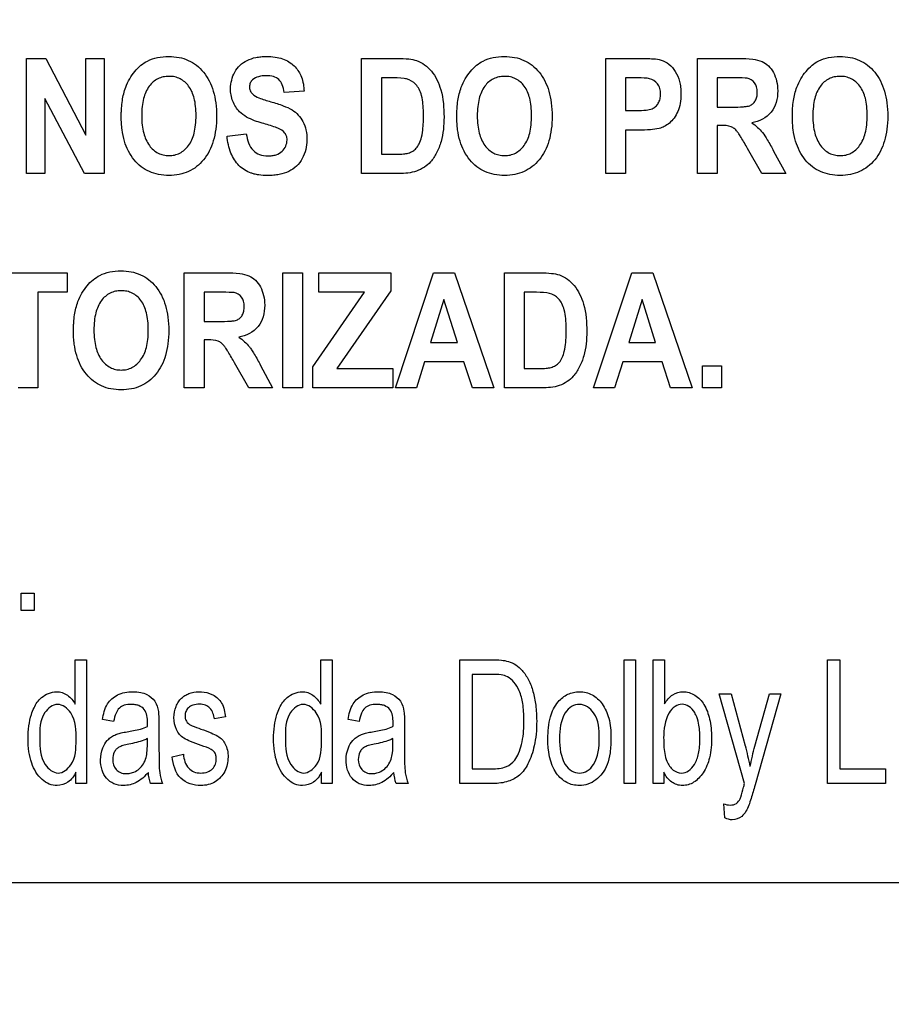
# Model space of a CAD drawing. Units: millimetres. Extents: x 0 to 3300, y 0 to 2000.
# Drawn here: x 2177 to 2194, y 780 to 799 of the extents above; entities that cross this region are included whole.
import ezdxf

# ---------------------------------------------------------------- set-up
doc = ezdxf.new("R2010")
doc.units = ezdxf.units.MM
doc.header["$LTSCALE"] = 181.5
doc.layers.get('0').update_dxf_attribs({"linetype": 'CONTINUOUS'})
doc.layers.add('7_ALL_FEATURES', color=7, linetype='CONTINUOUS')
doc.layers.add('DEF_DRAFT_DIM', color=7, linetype='CONTINUOUS')
doc.styles.get("Standard").update_dxf_attribs({"font": 'txt', "width": 0.8})
doc.dimstyles.new('DIMSTYLE_1', dxfattribs={"dimtxt": 7, "dimasz": 0.1875, "dimexe": 0.125, "dimexo": 0.0625, "dimgap": 3.5, "dimtad": 0, "dimtih": 1, "dimtoh": 1, "dimdsep": 46, "dimtxsty": 'Standard', "dimblk": 'CLOSED', "dimblk1": 'CLOSED', "dimblk2": 'CLOSED', "dimcen": 0.09, "dimadec": 0, "dimazin": 0, "dimtfac": 1, "dimtofl": 0, "dimtmove": 0, "dimatfit": 3, "dimldrblk": 'CLOSED', "dimfxl": 1, "dimtolj": 1, "dimarcsym": 0})

# ---------------------------------------------------------------- blocks, each defined once
blk = doc.blocks.new('_CLOSED')
at = {"color": 0, "linetype": 'ByBlock'}
for p, q in [((0, 0), (-1, 0.17)), ((-1, 0.17), (-1, -0.17)), ((-1, -0.17), (0, 0)), ((-1, 0), (0, 0))]:
    blk.add_line(p, q, dxfattribs=at)
blk = doc.blocks.new('*D24')
at = {"layer": 'DEF_DRAFT_DIM', "color": 2, "linetype": 'Continuous'}
for p, q in [((1990.312, 832.55), (1987.387, 832.55)), ((1987.512, 832.55), (1987.512, 737.2)), ((2444.034, 832.55), (1990.312, 832.55)), ((1987.512, 648.85), (1987.512, 723.2)), ((1990.312, 648.85), (1987.387, 648.85)), ((2060.962, 648.85), (1990.312, 648.85))]:
    blk.add_line(p, q, dxfattribs=at)
at = {"layer": 'DEF_DRAFT_DIM', "color": 2, "linetype": 'Continuous', "xscale": 0.1875, "yscale": 0.1875, "zscale": 0.1875}
for p, rotation in [((1987.512, 832.55), 90), ((1987.512, 648.85), 270)]:
    blk.add_blockref('_CLOSED', p, dxfattribs=dict(at, rotation=rotation))
blk = doc.blocks.new('*D30')
at = {"layer": 'DEF_DRAFT_DIM', "color": 2, "linetype": 'Continuous'}
for p, q in [((2280.235, 851.888), (2280.235, 614.068)), ((2043.045, 655.788), (2043.045, 614.068)), ((2043.045, 614.193), (2130.14, 614.193)), ((2280.235, 614.193), (2165.14, 614.193))]:
    blk.add_line(p, q, dxfattribs=at)
at = {"layer": 'DEF_DRAFT_DIM', "color": 2, "linetype": 'Continuous', "xscale": 0.1875, "yscale": 0.1875, "zscale": 0.1875, "rotation": 180}
blk.add_blockref('_CLOSED', (2043.045, 614.193), dxfattribs=at)
at = {"layer": 'DEF_DRAFT_DIM', "color": 2, "linetype": 'Continuous', "xscale": 0.1875, "yscale": 0.1875, "zscale": 0.1875}
blk.add_blockref('_CLOSED', (2280.235, 614.193), dxfattribs=at)
at = {"layer": 'DEF_DRAFT_DIM', "color": 2, "linetype": 'Continuous', "insert": (2147.64, 617.693), "char_height": 7, "width": 28, "attachment_point": 2, "line_spacing_factor": 0.9}
blk.add_mtext('237.2', dxfattribs=at)
blk = doc.blocks.new('*D34')
at = {"layer": 'DEF_DRAFT_DIM', "color": 2, "linetype": 'Continuous'}
for p, q in [((2020.713, 843.05), (2017.788, 843.05)), ((2017.913, 843.05), (2017.913, 742.45)), ((2292.973, 843.05), (2020.713, 843.05)), ((2017.913, 648.85), (2017.913, 728.45)), ((2020.713, 648.85), (2017.788, 648.85)), ((2049.983, 648.85), (2020.713, 648.85))]:
    blk.add_line(p, q, dxfattribs=at)
at = {"layer": 'DEF_DRAFT_DIM', "color": 2, "linetype": 'Continuous', "xscale": 0.1875, "yscale": 0.1875, "zscale": 0.1875}
for p, rotation in [((2017.913, 843.05), 90), ((2017.913, 648.85), 270)]:
    blk.add_blockref('_CLOSED', p, dxfattribs=dict(at, rotation=rotation))

msp = doc.modelspace()

# ---------------------------------------------------------------- linework, layer by layer
at = {"layer": '7_ALL_FEATURES', "color": 40, "linetype": 'Continuous'}
for p, q in [((2176.749, 798.614), (2177.135, 798.614)), ((2176.749, 796.314), (2176.749, 798.614)), ((2177.135, 798.614), (2177.938, 797.078)), ((2177.938, 798.614), (2178.306, 798.614)), ((2177.938, 797.078), (2177.938, 798.614)), ((2178.306, 798.614), (2178.306, 796.314)), ((2183.446, 798.614), (2184.17, 798.614)), ((2183.446, 796.314), (2183.446, 798.614)), ((2188.321, 798.614), (2188.957, 798.614)), ((2188.321, 796.314), (2188.321, 798.614)), ((2190.151, 798.614), (2190.985, 798.614)), ((2190.151, 796.314), (2190.151, 798.614)), ((2184.02, 798.225), (2183.842, 798.225)), ((2183.842, 798.225), (2183.842, 796.701)), ((2188.909, 798.225), (2188.718, 798.225)), ((2188.718, 798.225), (2188.718, 797.572)), ((2190.856, 798.225), (2190.547, 798.225)), ((2190.547, 798.225), (2190.547, 797.641)), ((2182.296, 797.957), (2181.9, 797.936)), ((2177.908, 796.314), (2177.117, 797.814)), ((2177.117, 797.814), (2177.117, 796.314)), ((2188.718, 797.572), (2188.935, 797.572)), ((2190.547, 797.641), (2190.841, 797.641)), ((2188.976, 797.181), (2188.718, 797.181)), ((2188.718, 797.181), (2188.718, 796.314)), ((2190.627, 797.274), (2190.547, 797.274)), ((2190.547, 797.274), (2190.547, 796.314)), ((2180.757, 797.062), (2181.142, 797.106)), ((2191.441, 796.314), (2191.155, 796.814)), ((2191.675, 796.762), (2191.915, 796.314)), ((2183.842, 796.701), (2184.138, 796.701)), ((2177.117, 796.314), (2176.749, 796.314)), ((2178.306, 796.314), (2177.908, 796.314)), ((2184.192, 796.314), (2183.446, 796.314)), ((2188.718, 796.314), (2188.321, 796.314)), ((2190.547, 796.314), (2190.151, 796.314)), ((2191.915, 796.314), (2191.441, 796.314)), ((2176.002, 794.331), (2177.561, 794.331)), ((2177.561, 794.331), (2177.561, 793.941)), ((2179.904, 794.331), (2180.738, 794.331)), ((2179.904, 792.031), (2179.904, 794.331)), ((2181.871, 794.33), (2182.267, 794.33)), ((2181.871, 792.03), (2181.871, 794.33)), ((2182.267, 794.33), (2182.267, 792.03)), ((2182.591, 794.331), (2184.027, 794.331)), ((2182.591, 793.941), (2182.591, 794.331)), ((2184.027, 794.331), (2184.027, 793.97)), ((2184.119, 792.031), (2184.883, 794.331)), ((2184.883, 794.331), (2185.303, 794.331)), ((2185.303, 794.331), (2186.088, 792.031)), ((2186.297, 794.331), (2187.021, 794.331)), ((2186.297, 792.031), (2186.297, 794.331)), ((2188.079, 792.031), (2188.843, 794.331)), ((2188.843, 794.331), (2189.262, 794.331)), ((2189.262, 794.331), (2190.048, 792.031)), ((2184.027, 793.97), (2182.952, 792.418)), ((2177.561, 793.941), (2176.981, 793.941)), ((2176.981, 793.941), (2176.981, 792.031)), ((2180.61, 793.941), (2180.3, 793.941)), ((2180.3, 793.941), (2180.3, 793.358)), ((2182.474, 792.45), (2183.505, 793.941)), ((2183.505, 793.941), (2182.591, 793.941)), ((2185.088, 793.794), (2184.823, 792.94)), ((2185.359, 792.94), (2185.088, 793.794)), ((2186.871, 793.941), (2186.693, 793.941)), ((2186.693, 793.941), (2186.693, 792.418)), ((2189.048, 793.794), (2188.783, 792.94)), ((2189.318, 792.94), (2189.048, 793.794)), ((2180.3, 793.358), (2180.593, 793.358)), ((2180.38, 792.991), (2180.3, 792.991)), ((2180.3, 792.991), (2180.3, 792.031)), ((2184.823, 792.94), (2185.359, 792.94)), ((2188.783, 792.94), (2189.318, 792.94)), ((2181.194, 792.031), (2180.908, 792.531)), ((2181.428, 792.48), (2181.668, 792.031)), ((2182.474, 792.031), (2182.474, 792.45)), ((2182.952, 792.418), (2184.068, 792.418)), ((2184.068, 792.418), (2184.068, 792.031)), ((2184.701, 792.553), (2184.539, 792.031)), ((2185.486, 792.553), (2184.701, 792.553)), ((2185.657, 792.031), (2185.486, 792.553)), ((2186.693, 792.418), (2186.989, 792.418)), ((2188.661, 792.553), (2188.499, 792.031)), ((2189.445, 792.553), (2188.661, 792.553)), ((2189.617, 792.031), (2189.445, 792.553)), ((2190.255, 792.472), (2190.631, 792.472)), ((2190.255, 792.031), (2190.255, 792.472)), ((2190.631, 792.472), (2190.631, 792.031)), ((2176.981, 792.031), (2176.584, 792.031)), ((2180.3, 792.031), (2179.904, 792.031)), ((2181.668, 792.031), (2181.194, 792.031)), ((2182.267, 792.03), (2181.871, 792.03)), ((2184.068, 792.031), (2182.474, 792.031)), ((2184.539, 792.031), (2184.119, 792.031)), ((2186.088, 792.031), (2185.657, 792.031)), ((2187.043, 792.031), (2186.297, 792.031)), ((2188.499, 792.031), (2188.079, 792.031)), ((2190.048, 792.031), (2189.617, 792.031)), ((2190.631, 792.031), (2190.255, 792.031)), ((2176.648, 787.928), (2176.908, 787.928)), ((2176.648, 787.582), (2176.648, 787.928)), ((2176.908, 787.928), (2176.908, 787.582)), ((2176.908, 787.582), (2176.648, 787.582)), ((2177.723, 786.601), (2177.95, 786.601)), ((2177.723, 785.713), (2177.723, 786.601)), ((2177.95, 786.601), (2177.95, 784.128)), ((2182.628, 786.601), (2182.854, 786.601)), ((2182.628, 785.713), (2182.628, 786.601)), ((2182.854, 786.601), (2182.854, 784.128)), ((2185.406, 786.601), (2186.045, 786.601)), ((2185.406, 784.128), (2185.406, 786.601)), ((2188.689, 786.601), (2188.917, 786.601)), ((2188.689, 784.127), (2188.689, 786.601)), ((2188.917, 786.601), (2188.917, 784.127)), ((2189.269, 786.601), (2189.497, 786.601)), ((2189.269, 784.128), (2189.269, 786.601)), ((2189.497, 786.601), (2189.497, 785.719)), ((2192.75, 786.601), (2192.995, 786.601)), ((2192.75, 784.128), (2192.75, 786.601)), ((2192.995, 786.601), (2192.995, 784.42)), ((2186.042, 786.308), (2185.652, 786.308)), ((2185.652, 786.308), (2185.652, 784.42)), ((2190.584, 785.919), (2190.829, 785.919)), ((2191.094, 784.125), (2190.584, 785.919)), ((2190.829, 785.919), (2191.109, 784.882)), ((2191.301, 784.875), (2191.589, 785.919)), ((2191.817, 785.919), (2191.305, 784.098)), ((2191.589, 785.919), (2191.817, 785.919)), ((2178.493, 785.368), (2178.271, 785.408)), ((2180.727, 785.457), (2180.504, 785.416)), ((2183.398, 785.368), (2183.175, 785.408)), ((2179.398, 785.283), (2179.398, 784.878)), ((2184.302, 785.283), (2184.302, 784.878)), ((2179.167, 784.915), (2179.167, 785.027)), ((2184.072, 784.915), (2184.072, 785.027)), ((2179.66, 784.662), (2179.886, 784.71)), ((2177.738, 784.128), (2177.738, 784.354)), ((2182.643, 784.128), (2182.643, 784.354)), ((2185.652, 784.42), (2186.048, 784.42)), ((2189.48, 784.352), (2189.48, 784.128)), ((2192.995, 784.42), (2193.91, 784.42)), ((2193.91, 784.42), (2193.91, 784.128)), ((2177.95, 784.128), (2177.738, 784.128)), ((2179.47, 784.128), (2179.232, 784.128)), ((2182.854, 784.128), (2182.643, 784.128)), ((2184.375, 784.128), (2184.136, 784.128)), ((2186.076, 784.128), (2185.406, 784.128)), ((2188.917, 784.127), (2188.689, 784.127)), ((2189.48, 784.128), (2189.269, 784.128)), ((2193.91, 784.128), (2192.75, 784.128)), ((2190.703, 783.438), (2190.678, 783.723))]:
    msp.add_line(p, q, dxfattribs=at)
at = {"layer": '7_ALL_FEATURES', "color": 7, "linetype": 'Continuous'}
msp.add_line((2121.635, 782.15), (2209.635, 782.15), dxfattribs=at)
at = {"layer": '7_ALL_FEATURES', "color": 40, "linetype": 'Continuous'}
for centre, radius, start, end in [((2176.034, 785.346), 3.135, 358.5211, 359.9712), ((2180.938, 785.346), 3.135, 358.5211, 359.9712), ((2185.92, 783.444), 5.385, 10.9535, 15.4833), ((2180.245, 784.451), 0.84, 187.398, 202.6292), ((2185.15, 784.451), 0.84, 187.398, 202.6292)]:
    msp.add_arc(centre, radius, start, end, dxfattribs=at)
for points, knots in [([(2178.644, 797.449), (2178.644, 797.478), (2178.645, 797.534), (2178.651, 797.642), (2178.669, 797.813), (2178.716, 798.014), (2178.809, 798.208), (2178.911, 798.355), (2179.03, 798.479), (2179.183, 798.576), (2179.372, 798.64), (2179.587, 798.659), (2179.797, 798.641), (2179.986, 798.582), (2180.153, 798.48), (2180.296, 798.34), (2180.41, 798.164), (2180.491, 797.956), (2180.539, 797.718), (2180.548, 797.55), (2180.548, 797.461)], [0, 0, 0, 0, 0.024986, 0.048927, 0.093885, 0.173802, 0.227274, 0.279795, 0.329572, 0.375338, 0.435773, 0.501506, 0.56145, 0.617551, 0.672688, 0.729899, 0.789916, 0.853522, 0.922966, 1, 1, 1, 1]), ([(2181.009, 797.549), (2180.951, 797.609), (2180.855, 797.755), (2180.807, 798.039), (2180.872, 798.298), (2181.01, 798.482), (2181.158, 798.583), (2181.306, 798.631), (2181.437, 798.65), (2181.566, 798.655), (2181.712, 798.646), (2181.908, 798.603), (2182.043, 798.522), (2182.112, 798.45), (2182.118, 798.444)], [0, 0, 0, 0, 0.113161, 0.229117, 0.382395, 0.459215, 0.537034, 0.621287, 0.667275, 0.716661, 0.795113, 0.86489, 0.988035, 1, 1, 1, 1]), ([(2184.17, 798.614), (2184.242, 798.614), (2184.368, 798.609), (2184.552, 798.576), (2184.711, 798.493), (2184.849, 798.359), (2184.957, 798.186), (2185.072, 797.884), (2185.091, 797.624), (2185.091, 797.442)], [0, 0, 0, 0, 0.126462, 0.220777, 0.325979, 0.435465, 0.553002, 0.680356, 1, 1, 1, 1]), ([(2185.347, 797.449), (2185.347, 797.478), (2185.348, 797.534), (2185.353, 797.642), (2185.371, 797.813), (2185.418, 798.014), (2185.511, 798.208), (2185.614, 798.355), (2185.733, 798.479), (2185.885, 798.576), (2186.075, 798.64), (2186.289, 798.659), (2186.499, 798.641), (2186.688, 798.582), (2186.856, 798.48), (2186.998, 798.34), (2187.112, 798.164), (2187.193, 797.956), (2187.241, 797.718), (2187.25, 797.55), (2187.25, 797.461)], [0, 0, 0, 0, 0.024986, 0.048927, 0.093885, 0.173801, 0.227273, 0.279793, 0.329569, 0.375335, 0.435743, 0.501504, 0.561479, 0.617576, 0.672698, 0.729901, 0.789918, 0.853523, 0.922966, 1, 1, 1, 1]), ([(2188.957, 798.614), (2189.012, 798.614), (2189.169, 798.61), (2189.33, 798.61), (2189.428, 798.579)], [0, 0, 0, 0, 0.348743, 1, 1, 1, 1]), ([(2189.428, 798.579), (2189.484, 798.562), (2189.595, 798.502), (2189.724, 798.353), (2189.793, 798.188), (2189.82, 798.034), (2189.827, 797.885), (2189.816, 797.719), (2189.768, 797.554), (2189.692, 797.422), (2189.599, 797.321), (2189.495, 797.253), (2189.368, 797.203), (2189.192, 797.186), (2189.055, 797.181), (2188.976, 797.181)], [0, 0, 0, 0, 0.082328, 0.172168, 0.273809, 0.330228, 0.391725, 0.483663, 0.562852, 0.632854, 0.696222, 0.753742, 0.806047, 0.888422, 1, 1, 1, 1]), ([(2190.985, 798.614), (2191.075, 798.614), (2191.23, 798.608), (2191.435, 798.567), (2191.581, 798.469), (2191.68, 798.331), (2191.743, 798.159), (2191.764, 797.954), (2191.738, 797.737), (2191.606, 797.46), (2191.383, 797.354), (2191.238, 797.329)], [0, 0, 0, 0, 0.132181, 0.225384, 0.300462, 0.381835, 0.470025, 0.56416, 0.680227, 0.784864, 1, 1, 1, 1]), ([(2192.049, 797.449), (2192.049, 797.478), (2192.05, 797.534), (2192.055, 797.642), (2192.073, 797.813), (2192.121, 798.014), (2192.213, 798.208), (2192.316, 798.356), (2192.435, 798.478), (2192.587, 798.577), (2192.777, 798.64), (2192.992, 798.659), (2193.202, 798.641), (2193.391, 798.582), (2193.558, 798.48), (2193.701, 798.34), (2193.815, 798.164), (2193.896, 797.956), (2193.944, 797.718), (2193.953, 797.55), (2193.953, 797.461)], [0, 0, 0, 0, 0.024986, 0.048933, 0.093904, 0.173784, 0.227274, 0.279757, 0.3296, 0.37521, 0.435826, 0.501579, 0.561495, 0.617556, 0.672681, 0.729931, 0.789941, 0.853539, 0.922975, 1, 1, 1, 1]), ([(2182.118, 798.444), (2182.172, 798.386), (2182.265, 798.231), (2182.293, 798.053), (2182.296, 797.957)], [0, 0, 0, 0, 0.450299, 1, 1, 1, 1]), ([(2180.138, 797.471), (2180.138, 797.533), (2180.133, 797.649), (2180.1, 797.852), (2180.016, 798.061), (2179.857, 798.199), (2179.713, 798.249), (2179.598, 798.259), (2179.482, 798.248), (2179.337, 798.198), (2179.178, 798.058), (2179.093, 797.848), (2179.058, 797.644), (2179.053, 797.527), (2179.053, 797.465)], [0, 0, 0, 0, 0.086459, 0.16213, 0.287287, 0.392434, 0.443823, 0.498275, 0.552939, 0.604647, 0.710851, 0.836953, 0.913141, 1, 1, 1, 1]), ([(2181.9, 797.936), (2181.893, 797.988), (2181.872, 798.08), (2181.8, 798.198), (2181.679, 798.261), (2181.537, 798.274), (2181.392, 798.258), (2181.278, 798.203), (2181.215, 798.125), (2181.204, 798.06), (2181.207, 798.023), (2181.208, 798.014)], [0, 0, 0, 0, 0.15387, 0.274318, 0.391036, 0.535285, 0.686566, 0.815507, 0.891668, 0.971412, 1, 1, 1, 1]), ([(2184.345, 798.203), (2184.328, 798.207), (2184.221, 798.225), (2184.112, 798.225), (2184.02, 798.225)], [0, 0, 0, 0, 0.160104, 1, 1, 1, 1]), ([(2184.138, 796.701), (2184.186, 796.701), (2184.266, 796.703), (2184.378, 796.718), (2184.467, 796.757), (2184.545, 796.819), (2184.605, 796.917), (2184.649, 797.055), (2184.671, 797.2), (2184.68, 797.34), (2184.682, 797.462), (2184.68, 797.583), (2184.671, 797.72), (2184.65, 797.86), (2184.6, 797.995), (2184.517, 798.127), (2184.414, 798.186), (2184.345, 798.203)], [0, 0, 0, 0, 0.07233, 0.122046, 0.170651, 0.217166, 0.270917, 0.342162, 0.43562, 0.492487, 0.556292, 0.620011, 0.675878, 0.764944, 0.833776, 0.891961, 1, 1, 1, 1]), ([(2186.84, 797.471), (2186.84, 797.533), (2186.835, 797.649), (2186.802, 797.852), (2186.718, 798.061), (2186.559, 798.199), (2186.415, 798.249), (2186.3, 798.259), (2186.185, 798.248), (2186.04, 798.198), (2185.88, 798.058), (2185.795, 797.848), (2185.761, 797.644), (2185.755, 797.527), (2185.755, 797.465)], [0, 0, 0, 0, 0.086459, 0.16213, 0.287288, 0.392435, 0.443825, 0.498276, 0.552941, 0.604649, 0.710853, 0.836941, 0.913137, 1, 1, 1, 1]), ([(2189.194, 798.209), (2189.18, 798.213), (2189.085, 798.225), (2188.989, 798.225), (2188.909, 798.225)], [0, 0, 0, 0, 0.157577, 1, 1, 1, 1]), ([(2188.935, 797.572), (2189, 797.572), (2189.105, 797.575), (2189.239, 797.596), (2189.321, 797.652), (2189.376, 797.72), (2189.41, 797.806), (2189.421, 797.906), (2189.408, 798.013), (2189.346, 798.136), (2189.256, 798.196), (2189.194, 798.209)], [0, 0, 0, 0, 0.18083, 0.292762, 0.370437, 0.449645, 0.532863, 0.62235, 0.729136, 0.825329, 1, 1, 1, 1]), ([(2190.841, 797.641), (2190.918, 797.641), (2191.02, 797.643), (2191.139, 797.655), (2191.193, 797.666), (2191.231, 797.685), (2191.271, 797.715), (2191.313, 797.767), (2191.343, 797.847), (2191.351, 797.943), (2191.341, 798.041), (2191.289, 798.156), (2191.202, 798.206), (2191.145, 798.217)], [0, 0, 0, 0, 0.218617, 0.290581, 0.338292, 0.373858, 0.408649, 0.48009, 0.558662, 0.64865, 0.748736, 0.835661, 1, 1, 1, 1]), ([(2191.145, 798.217), (2191.133, 798.219), (2191.037, 798.225), (2190.941, 798.225), (2190.856, 798.225)], [0, 0, 0, 0, 0.124637, 1, 1, 1, 1]), ([(2193.543, 797.471), (2193.543, 797.533), (2193.538, 797.649), (2193.505, 797.852), (2193.42, 798.061), (2193.262, 798.199), (2193.117, 798.249), (2193.002, 798.259), (2192.887, 798.248), (2192.742, 798.198), (2192.582, 798.059), (2192.498, 797.848), (2192.463, 797.644), (2192.458, 797.527), (2192.458, 797.465)], [0, 0, 0, 0, 0.086463, 0.162149, 0.28736, 0.392509, 0.443899, 0.498352, 0.552916, 0.604636, 0.710911, 0.836966, 0.913141, 1, 1, 1, 1]), ([(2181.208, 798.014), (2181.211, 797.998), (2181.221, 797.956), (2181.278, 797.88), (2181.424, 797.81), (2181.55, 797.771), (2181.63, 797.749)], [0, 0, 0, 0, 0.092509, 0.240705, 0.525169, 1, 1, 1, 1]), ([(2181.63, 797.749), (2181.715, 797.726), (2181.861, 797.68), (2182.051, 797.597), (2182.187, 797.487), (2182.283, 797.35), (2182.342, 797.177), (2182.359, 796.987), (2182.337, 796.791), (2182.267, 796.611), (2182.154, 796.456), (2181.993, 796.345), (2181.831, 796.296), (2181.686, 796.276), (2181.549, 796.27), (2181.418, 796.278), (2181.329, 796.296), (2181.298, 796.304)], [0, 0, 0, 0, 0.10066, 0.174913, 0.235765, 0.297439, 0.364465, 0.441128, 0.514666, 0.58781, 0.659453, 0.730094, 0.807087, 0.850198, 0.896921, 0.963815, 1, 1, 1, 1]), ([(2181.456, 797.321), (2181.406, 797.335), (2181.247, 797.388), (2181.089, 797.464), (2181.009, 797.549)], [0, 0, 0, 0, 0.308032, 1, 1, 1, 1]), ([(2180.548, 797.461), (2180.548, 797.373), (2180.539, 797.205), (2180.492, 796.969), (2180.411, 796.762), (2180.297, 796.588), (2180.156, 796.447), (2179.99, 796.346), (2179.801, 796.286), (2179.598, 796.268), (2179.395, 796.286), (2179.204, 796.345), (2179.037, 796.446), (2178.844, 796.635), (2178.714, 796.897), (2178.662, 797.154), (2178.647, 797.318), (2178.644, 797.405), (2178.644, 797.449)], [0, 0, 0, 0, 0.077277, 0.146957, 0.210839, 0.271247, 0.328723, 0.384149, 0.440606, 0.50104, 0.562094, 0.618987, 0.6746, 0.731984, 0.854866, 0.923811, 0.960901, 1, 1, 1, 1]), ([(2179.053, 797.465), (2179.053, 797.404), (2179.058, 797.288), (2179.095, 797.085), (2179.182, 796.874), (2179.341, 796.732), (2179.485, 796.68), (2179.598, 796.668), (2179.71, 796.679), (2179.853, 796.731), (2180.012, 796.873), (2180.099, 797.084), (2180.133, 797.291), (2180.138, 797.409), (2180.138, 797.471)], [0, 0, 0, 0, 0.085261, 0.160815, 0.287753, 0.395051, 0.445984, 0.498964, 0.551751, 0.602408, 0.708615, 0.836331, 0.912932, 1, 1, 1, 1]), ([(2181.773, 797.221), (2181.758, 797.227), (2181.653, 797.264), (2181.546, 797.295), (2181.456, 797.321)], [0, 0, 0, 0, 0.147027, 1, 1, 1, 1]), ([(2185.091, 797.442), (2185.091, 797.278), (2185.069, 797.028), (2184.953, 796.731), (2184.84, 796.554), (2184.699, 796.433), (2184.491, 796.328), (2184.31, 796.314), (2184.192, 796.314)], [0, 0, 0, 0, 0.300074, 0.448605, 0.580115, 0.677677, 0.784599, 1, 1, 1, 1]), ([(2187.25, 797.461), (2187.25, 797.373), (2187.241, 797.205), (2187.194, 796.969), (2187.113, 796.762), (2186.999, 796.588), (2186.858, 796.447), (2186.692, 796.346), (2186.504, 796.286), (2186.3, 796.268), (2186.097, 796.286), (2185.907, 796.345), (2185.739, 796.446), (2185.547, 796.636), (2185.416, 796.897), (2185.365, 797.154), (2185.349, 797.318), (2185.347, 797.405), (2185.347, 797.449)], [0, 0, 0, 0, 0.077279, 0.146961, 0.210845, 0.271254, 0.328732, 0.38416, 0.440618, 0.501053, 0.562108, 0.618994, 0.67459, 0.731944, 0.85486, 0.923807, 0.960899, 1, 1, 1, 1]), ([(2185.755, 797.465), (2185.755, 797.404), (2185.761, 797.288), (2185.797, 797.085), (2185.885, 796.874), (2186.043, 796.732), (2186.187, 796.68), (2186.3, 796.668), (2186.413, 796.679), (2186.556, 796.731), (2186.714, 796.873), (2186.801, 797.084), (2186.835, 797.291), (2186.84, 797.409), (2186.84, 797.471)], [0, 0, 0, 0, 0.085261, 0.160815, 0.287753, 0.395051, 0.445984, 0.498964, 0.551751, 0.602408, 0.708615, 0.836331, 0.912932, 1, 1, 1, 1]), ([(2191.238, 797.329), (2191.279, 797.301), (2191.355, 797.242), (2191.462, 797.129), (2191.565, 796.967), (2191.635, 796.839), (2191.675, 796.762)], [0, 0, 0, 0, 0.205966, 0.396566, 0.640106, 1, 1, 1, 1]), ([(2193.953, 797.461), (2193.953, 797.373), (2193.944, 797.205), (2193.897, 796.969), (2193.816, 796.762), (2193.702, 796.588), (2193.561, 796.447), (2193.395, 796.346), (2193.206, 796.286), (2193.003, 796.268), (2192.799, 796.286), (2192.609, 796.345), (2192.442, 796.446), (2192.248, 796.635), (2192.118, 796.897), (2192.067, 797.154), (2192.051, 797.318), (2192.049, 797.405), (2192.049, 797.449)], [0, 0, 0, 0, 0.077268, 0.146938, 0.210813, 0.271213, 0.3287, 0.384164, 0.440663, 0.501113, 0.562096, 0.618988, 0.674625, 0.732018, 0.854884, 0.92382, 0.960906, 1, 1, 1, 1]), ([(2192.458, 797.465), (2192.458, 797.404), (2192.464, 797.288), (2192.5, 797.085), (2192.587, 796.874), (2192.746, 796.732), (2192.89, 796.68), (2193.002, 796.668), (2193.115, 796.679), (2193.258, 796.731), (2193.417, 796.873), (2193.504, 797.084), (2193.538, 797.291), (2193.543, 797.409), (2193.543, 797.471)], [0, 0, 0, 0, 0.085255, 0.160799, 0.287757, 0.394967, 0.445887, 0.498763, 0.551555, 0.602238, 0.708608, 0.836327, 0.91293, 1, 1, 1, 1]), ([(2181.952, 797.033), (2181.951, 797.041), (2181.943, 797.072), (2181.903, 797.155), (2181.826, 797.199), (2181.773, 797.221)], [0, 0, 0, 0, 0.094709, 0.355009, 1, 1, 1, 1]), ([(2191.155, 796.814), (2191.113, 796.888), (2191.056, 796.986), (2190.985, 797.098), (2190.95, 797.149), (2190.919, 797.184), (2190.881, 797.219), (2190.79, 797.274), (2190.694, 797.274), (2190.627, 797.274)], [0, 0, 0, 0, 0.337279, 0.450985, 0.52833, 0.585377, 0.637977, 0.733036, 1, 1, 1, 1]), ([(2181.298, 796.304), (2181.278, 796.31), (2181.167, 796.344), (2180.976, 796.46), (2180.811, 796.733), (2180.768, 796.946), (2180.757, 797.062)], [0, 0, 0, 0, 0.063919, 0.351946, 0.64871, 1, 1, 1, 1]), ([(2181.142, 797.106), (2181.161, 796.987), (2181.212, 796.804), (2181.41, 796.679), (2181.546, 796.662), (2181.658, 796.669), (2181.759, 796.691), (2181.897, 796.768), (2181.963, 796.918), (2181.955, 797.016), (2181.952, 797.033)], [0, 0, 0, 0, 0.283531, 0.399664, 0.528354, 0.598788, 0.661291, 0.77104, 0.959946, 1, 1, 1, 1]), ([(2177.69, 793.167), (2177.69, 793.196), (2177.691, 793.252), (2177.696, 793.36), (2177.714, 793.53), (2177.762, 793.731), (2177.854, 793.925), (2177.957, 794.072), (2178.076, 794.195), (2178.228, 794.293), (2178.418, 794.357), (2178.633, 794.377), (2178.842, 794.359), (2179.032, 794.299), (2179.199, 794.197), (2179.341, 794.057), (2179.455, 793.881), (2179.537, 793.673), (2179.584, 793.435), (2179.593, 793.266), (2179.593, 793.177)], [0, 0, 0, 0, 0.024918, 0.048862, 0.093867, 0.173633, 0.227101, 0.279618, 0.32935, 0.375143, 0.435598, 0.501332, 0.561305, 0.617414, 0.672559, 0.729774, 0.789787, 0.853403, 0.922885, 1, 1, 1, 1]), ([(2180.738, 794.331), (2180.829, 794.331), (2180.983, 794.324), (2181.188, 794.285), (2181.334, 794.187), (2181.433, 794.048), (2181.496, 793.876), (2181.517, 793.671), (2181.491, 793.454), (2181.359, 793.178), (2181.136, 793.07), (2180.991, 793.046)], [0, 0, 0, 0, 0.13227, 0.225103, 0.300447, 0.381954, 0.470277, 0.564554, 0.680356, 0.784586, 1, 1, 1, 1]), ([(2187.021, 794.331), (2187.093, 794.331), (2187.219, 794.326), (2187.404, 794.293), (2187.562, 794.21), (2187.7, 794.076), (2187.808, 793.904), (2187.923, 793.601), (2187.942, 793.341), (2187.942, 793.159)], [0, 0, 0, 0, 0.126427, 0.220741, 0.325961, 0.435332, 0.552636, 0.680161, 1, 1, 1, 1]), ([(2179.184, 793.189), (2179.184, 793.25), (2179.179, 793.367), (2179.146, 793.569), (2179.061, 793.778), (2178.902, 793.916), (2178.758, 793.966), (2178.643, 793.977), (2178.528, 793.966), (2178.383, 793.915), (2178.223, 793.776), (2178.139, 793.565), (2178.104, 793.361), (2178.098, 793.245), (2178.098, 793.183)], [0, 0, 0, 0, 0.086271, 0.161963, 0.287147, 0.392338, 0.443786, 0.498258, 0.552937, 0.604664, 0.710752, 0.837168, 0.913352, 1, 1, 1, 1]), ([(2180.593, 793.358), (2180.67, 793.358), (2180.773, 793.359), (2180.892, 793.371), (2180.946, 793.383), (2180.983, 793.402), (2181.024, 793.431), (2181.066, 793.484), (2181.096, 793.564), (2181.104, 793.66), (2181.094, 793.758), (2181.042, 793.873), (2180.956, 793.923), (2180.899, 793.934)], [0, 0, 0, 0, 0.218896, 0.290863, 0.338548, 0.373907, 0.408724, 0.480566, 0.559141, 0.649495, 0.749198, 0.835264, 1, 1, 1, 1]), ([(2180.899, 793.934), (2180.887, 793.936), (2180.791, 793.942), (2180.694, 793.941), (2180.61, 793.941)], [0, 0, 0, 0, 0.125608, 1, 1, 1, 1]), ([(2187.196, 793.919), (2187.179, 793.924), (2187.072, 793.941), (2186.963, 793.941), (2186.871, 793.941)], [0, 0, 0, 0, 0.159993, 1, 1, 1, 1]), ([(2186.989, 792.418), (2187.037, 792.418), (2187.117, 792.42), (2187.229, 792.436), (2187.318, 792.474), (2187.433, 792.565), (2187.495, 792.739), (2187.522, 792.916), (2187.531, 793.058), (2187.533, 793.179), (2187.531, 793.3), (2187.522, 793.437), (2187.501, 793.577), (2187.451, 793.711), (2187.368, 793.844), (2187.265, 793.902), (2187.196, 793.919)], [0, 0, 0, 0, 0.072459, 0.12218, 0.170801, 0.217374, 0.341328, 0.435247, 0.492221, 0.556217, 0.619741, 0.675603, 0.764831, 0.833646, 0.891977, 1, 1, 1, 1]), ([(2179.593, 793.177), (2179.593, 793.089), (2179.584, 792.922), (2179.537, 792.686), (2179.457, 792.478), (2179.342, 792.304), (2179.202, 792.164), (2179.035, 792.062), (2178.847, 792.003), (2178.644, 791.986), (2178.44, 792.003), (2178.25, 792.062), (2178.083, 792.163), (2177.89, 792.353), (2177.759, 792.615), (2177.708, 792.871), (2177.692, 793.035), (2177.69, 793.122), (2177.69, 793.167)], [0, 0, 0, 0, 0.077222, 0.146917, 0.210841, 0.271274, 0.328724, 0.384102, 0.440534, 0.50097, 0.562029, 0.61891, 0.674507, 0.731911, 0.854789, 0.923735, 0.960852, 1, 1, 1, 1]), ([(2178.098, 793.183), (2178.098, 793.121), (2178.104, 793.005), (2178.14, 792.801), (2178.228, 792.591), (2178.387, 792.449), (2178.53, 792.396), (2178.643, 792.384), (2178.756, 792.396), (2178.899, 792.448), (2179.057, 792.591), (2179.145, 792.801), (2179.179, 793.008), (2179.184, 793.126), (2179.184, 793.189)], [0, 0, 0, 0, 0.085462, 0.161075, 0.288023, 0.395179, 0.446092, 0.499035, 0.551785, 0.60244, 0.708784, 0.836178, 0.91276, 1, 1, 1, 1]), ([(2180.908, 792.531), (2180.866, 792.605), (2180.81, 792.703), (2180.739, 792.814), (2180.704, 792.866), (2180.672, 792.901), (2180.634, 792.936), (2180.543, 792.991), (2180.447, 792.991), (2180.38, 792.991)], [0, 0, 0, 0, 0.336584, 0.450352, 0.527821, 0.585025, 0.637779, 0.733003, 1, 1, 1, 1]), ([(2180.991, 793.046), (2181.032, 793.018), (2181.108, 792.959), (2181.192, 792.87), (2181.253, 792.785), (2181.331, 792.662), (2181.388, 792.556), (2181.428, 792.48)], [0, 0, 0, 0, 0.206314, 0.397292, 0.504352, 0.64028, 1, 1, 1, 1]), ([(2187.942, 793.159), (2187.942, 792.994), (2187.92, 792.745), (2187.804, 792.447), (2187.691, 792.271), (2187.55, 792.15), (2187.342, 792.045), (2187.161, 792.031), (2187.043, 792.031)], [0, 0, 0, 0, 0.300158, 0.448583, 0.579998, 0.677586, 0.784539, 1, 1, 1, 1]), ([(2186.045, 786.601), (2186.109, 786.601), (2186.22, 786.597), (2186.385, 786.57), (2186.529, 786.503), (2186.669, 786.378), (2186.789, 786.197), (2186.878, 785.958), (2186.931, 785.68), (2186.946, 785.393), (2186.935, 785.121), (2186.889, 784.83), (2186.796, 784.542), (2186.618, 784.284), (2186.364, 784.148), (2186.176, 784.128), (2186.076, 784.128)], [0, 0, 0, 0, 0.055411, 0.096534, 0.143756, 0.191623, 0.257415, 0.330211, 0.41156, 0.502142, 0.579004, 0.647465, 0.75792, 0.839187, 0.912677, 1, 1, 1, 1]), ([(2186.048, 784.42), (2186.145, 784.42), (2186.32, 784.431), (2186.502, 784.572), (2186.589, 784.737), (2186.647, 784.916), (2186.675, 785.092), (2186.686, 785.251), (2186.689, 785.399), (2186.684, 785.558), (2186.663, 785.76), (2186.61, 785.965), (2186.503, 786.148), (2186.374, 786.265), (2186.213, 786.304), (2186.105, 786.308), (2186.042, 786.308)], [0, 0, 0, 0, 0.111138, 0.191254, 0.251056, 0.322073, 0.405944, 0.453437, 0.504752, 0.574457, 0.635913, 0.736292, 0.813818, 0.876581, 0.927785, 1, 1, 1, 1]), ([(2176.902, 785.64), (2176.938, 785.716), (2177.049, 785.879), (2177.283, 785.975), (2177.468, 785.949), (2177.608, 785.876), (2177.685, 785.782), (2177.723, 785.713)], [0, 0, 0, 0, 0.242241, 0.552129, 0.663936, 0.773085, 1, 1, 1, 1]), ([(2178.271, 785.408), (2178.287, 785.515), (2178.333, 785.716), (2178.53, 785.891), (2178.717, 785.951), (2178.875, 785.964), (2179.026, 785.953), (2179.184, 785.904), (2179.337, 785.779), (2179.375, 785.635), (2179.386, 785.563)], [0, 0, 0, 0, 0.199279, 0.36623, 0.458673, 0.559657, 0.656372, 0.736698, 0.865194, 1, 1, 1, 1]), ([(2180.243, 784.887), (2180.171, 784.911), (2180.053, 784.954), (2179.903, 785.021), (2179.805, 785.103), (2179.721, 785.239), (2179.683, 785.437), (2179.717, 785.631), (2179.784, 785.759), (2179.844, 785.832), (2179.916, 785.888), (2180.028, 785.941), (2180.198, 785.971), (2180.338, 785.951), (2180.406, 785.927)], [0, 0, 0, 0, 0.121229, 0.202169, 0.262436, 0.323922, 0.455623, 0.5765, 0.632814, 0.685865, 0.728443, 0.777341, 0.884837, 1, 1, 1, 1]), ([(2180.406, 785.927), (2180.428, 785.919), (2180.489, 785.894), (2180.578, 785.834), (2180.688, 785.691), (2180.715, 785.552), (2180.727, 785.457)], [0, 0, 0, 0, 0.118497, 0.32714, 0.522654, 1, 1, 1, 1]), ([(2181.806, 785.64), (2181.842, 785.716), (2181.953, 785.879), (2182.187, 785.975), (2182.372, 785.949), (2182.512, 785.877), (2182.59, 785.782), (2182.628, 785.713)], [0, 0, 0, 0, 0.242228, 0.552096, 0.663927, 0.773264, 1, 1, 1, 1]), ([(2183.175, 785.408), (2183.191, 785.515), (2183.238, 785.716), (2183.435, 785.891), (2183.622, 785.951), (2183.779, 785.964), (2183.93, 785.953), (2184.089, 785.904), (2184.241, 785.779), (2184.279, 785.635), (2184.291, 785.563)], [0, 0, 0, 0, 0.199312, 0.366129, 0.458639, 0.559695, 0.656402, 0.73672, 0.865206, 1, 1, 1, 1]), ([(2187.166, 785.024), (2187.166, 785.169), (2187.186, 785.431), (2187.334, 785.749), (2187.524, 785.9), (2187.677, 785.952), (2187.801, 785.964), (2187.928, 785.95), (2188.096, 785.887), (2188.276, 785.716), (2188.406, 785.412), (2188.426, 785.176), (2188.426, 785.049)], [0, 0, 0, 0, 0.17503, 0.312017, 0.409948, 0.456774, 0.505123, 0.558623, 0.610044, 0.718911, 0.846196, 1, 1, 1, 1]), ([(2189.497, 785.719), (2189.539, 785.789), (2189.639, 785.914), (2189.876, 785.983), (2190.118, 785.909), (2190.309, 785.701), (2190.411, 785.399), (2190.435, 785.173), (2190.435, 785.051)], [0, 0, 0, 0, 0.148824, 0.278489, 0.427437, 0.586445, 0.776628, 1, 1, 1, 1]), ([(2177.742, 784.996), (2177.742, 785.18), (2177.747, 785.486), (2177.377, 785.787), (2177.01, 785.497), (2177.017, 785.199), (2177.017, 785.022)], [0, 0, 0, 0, 0.323971, 0.508766, 0.68709, 1, 1, 1, 1]), ([(2179.168, 785.344), (2179.168, 785.434), (2179.156, 785.587), (2179.015, 785.68), (2178.923, 785.705), (2178.824, 785.711), (2178.712, 785.701), (2178.596, 785.639), (2178.528, 785.517), (2178.504, 785.423), (2178.493, 785.368)], [0, 0, 0, 0, 0.244405, 0.36556, 0.431597, 0.504935, 0.633162, 0.735573, 0.847573, 1, 1, 1, 1]), ([(2180.504, 785.416), (2180.495, 785.494), (2180.458, 785.613), (2180.326, 785.701), (2180.204, 785.715), (2180.084, 785.704), (2179.983, 785.65), (2179.93, 785.568), (2179.916, 785.498), (2179.919, 785.458), (2179.92, 785.448)], [0, 0, 0, 0, 0.25671, 0.373293, 0.505047, 0.654678, 0.769019, 0.868939, 0.966644, 1, 1, 1, 1]), ([(2182.646, 784.996), (2182.646, 785.18), (2182.652, 785.486), (2182.281, 785.787), (2181.915, 785.497), (2181.922, 785.199), (2181.922, 785.022)], [0, 0, 0, 0, 0.323909, 0.508814, 0.687121, 1, 1, 1, 1]), ([(2184.073, 785.344), (2184.073, 785.434), (2184.06, 785.587), (2183.92, 785.68), (2183.827, 785.705), (2183.729, 785.711), (2183.616, 785.701), (2183.5, 785.639), (2183.432, 785.517), (2183.408, 785.423), (2183.398, 785.368)], [0, 0, 0, 0, 0.244387, 0.365533, 0.431565, 0.504898, 0.633116, 0.735519, 0.847527, 1, 1, 1, 1]), ([(2188.192, 785.034), (2188.192, 785.206), (2188.177, 785.512), (2187.855, 785.742), (2187.626, 785.676), (2187.422, 785.455), (2187.4, 785.199), (2187.4, 785.024)], [0, 0, 0, 0, 0.300495, 0.493083, 0.587493, 0.692736, 1, 1, 1, 1]), ([(2190.122, 785.499), (2190.114, 785.514), (2190.08, 785.579), (2189.999, 785.675), (2189.844, 785.727), (2189.688, 785.674), (2189.505, 785.452), (2189.478, 785.208), (2189.478, 785.037)], [0, 0, 0, 0, 0.042374, 0.184356, 0.303896, 0.42588, 0.572913, 1, 1, 1, 1]), ([(2177.738, 784.354), (2177.701, 784.277), (2177.605, 784.136), (2177.385, 784.072), (2177.201, 784.108), (2176.996, 784.24), (2176.86, 784.483), (2176.794, 784.77), (2176.778, 785.021), (2176.793, 785.272), (2176.836, 785.48), (2176.881, 785.598), (2176.902, 785.64)], [0, 0, 0, 0, 0.109626, 0.207696, 0.275344, 0.347101, 0.51497, 0.615737, 0.727412, 0.837584, 0.939058, 1, 1, 1, 1]), ([(2179.386, 785.563), (2179.389, 785.548), (2179.397, 785.454), (2179.398, 785.361), (2179.398, 785.283)], [0, 0, 0, 0, 0.166911, 1, 1, 1, 1]), ([(2182.643, 784.354), (2182.606, 784.277), (2182.509, 784.136), (2182.289, 784.072), (2182.105, 784.108), (2181.901, 784.24), (2181.765, 784.483), (2181.698, 784.77), (2181.682, 785.021), (2181.698, 785.272), (2181.74, 785.48), (2181.785, 785.598), (2181.806, 785.64)], [0, 0, 0, 0, 0.109631, 0.207704, 0.275354, 0.347114, 0.514929, 0.615722, 0.727403, 0.837579, 0.939057, 1, 1, 1, 1]), ([(2184.291, 785.563), (2184.293, 785.548), (2184.302, 785.454), (2184.302, 785.361), (2184.302, 785.283)], [0, 0, 0, 0, 0.166911, 1, 1, 1, 1]), ([(2179.92, 785.448), (2179.924, 785.422), (2179.946, 785.357), (2179.999, 785.311), (2180.033, 785.292)], [0, 0, 0, 0, 0.403106, 1, 1, 1, 1]), ([(2189.544, 784.572), (2189.574, 784.506), (2189.643, 784.388), (2189.825, 784.317), (2189.992, 784.373), (2190.113, 784.52), (2190.175, 784.695), (2190.199, 784.872), (2190.204, 785.027), (2190.199, 785.183), (2190.178, 785.342), (2190.147, 785.445), (2190.122, 785.499)], [0, 0, 0, 0, 0.125403, 0.226503, 0.311018, 0.412888, 0.546132, 0.627745, 0.720974, 0.815604, 0.897731, 1, 1, 1, 1]), ([(2178.365, 784.985), (2178.374, 784.995), (2178.406, 785.029), (2178.47, 785.075), (2178.554, 785.116), (2178.653, 785.141), (2178.721, 785.154), (2178.761, 785.16)], [0, 0, 0, 0, 0.095255, 0.31335, 0.530004, 0.727071, 1, 1, 1, 1]), ([(2178.761, 785.16), (2178.804, 785.167), (2178.941, 785.192), (2179.08, 785.224), (2179.167, 785.265)], [0, 0, 0, 0, 0.311204, 1, 1, 1, 1]), ([(2180.033, 785.292), (2180.042, 785.288), (2180.108, 785.26), (2180.176, 785.236), (2180.235, 785.215)], [0, 0, 0, 0, 0.129344, 1, 1, 1, 1]), ([(2180.235, 785.215), (2180.304, 785.19), (2180.418, 785.146), (2180.565, 785.085), (2180.663, 785.009), (2180.73, 784.913), (2180.77, 784.791), (2180.786, 784.604), (2180.736, 784.36), (2180.531, 784.133), (2180.333, 784.087), (2180.235, 784.087)], [0, 0, 0, 0, 0.127504, 0.212364, 0.275388, 0.340814, 0.412945, 0.495953, 0.666292, 0.830042, 1, 1, 1, 1]), ([(2183.269, 784.985), (2183.278, 784.995), (2183.31, 785.029), (2183.374, 785.075), (2183.459, 785.116), (2183.557, 785.141), (2183.625, 785.154), (2183.665, 785.16)], [0, 0, 0, 0, 0.095186, 0.313734, 0.530495, 0.727528, 1, 1, 1, 1]), ([(2183.665, 785.16), (2183.708, 785.167), (2183.846, 785.192), (2183.984, 785.224), (2184.072, 785.265)], [0, 0, 0, 0, 0.311369, 1, 1, 1, 1]), ([(2177.017, 785.022), (2177.017, 784.847), (2177.023, 784.553), (2177.38, 784.259), (2177.74, 784.539), (2177.742, 784.827), (2177.742, 784.996)], [0, 0, 0, 0, 0.31987, 0.507485, 0.691, 1, 1, 1, 1]), ([(2179.186, 784.349), (2179.116, 784.27), (2179.005, 784.164), (2178.822, 784.097), (2178.669, 784.08), (2178.494, 784.106), (2178.338, 784.225), (2178.247, 784.399), (2178.22, 784.613), (2178.255, 784.822), (2178.327, 784.943), (2178.365, 784.985)], [0, 0, 0, 0, 0.179537, 0.253084, 0.327177, 0.440116, 0.542614, 0.6485, 0.765528, 0.904254, 1, 1, 1, 1]), ([(2179.167, 785.027), (2179.145, 785.014), (2179.026, 784.961), (2178.897, 784.932), (2178.795, 784.912)], [0, 0, 0, 0, 0.197135, 1, 1, 1, 1]), ([(2178.824, 784.332), (2178.84, 784.335), (2178.895, 784.35), (2178.985, 784.397), (2179.075, 784.491), (2179.137, 784.609), (2179.164, 784.755), (2179.167, 784.857), (2179.167, 784.915)], [0, 0, 0, 0, 0.063825, 0.231595, 0.404033, 0.585814, 0.761605, 1, 1, 1, 1]), ([(2181.922, 785.022), (2181.922, 784.847), (2181.927, 784.553), (2182.284, 784.259), (2182.645, 784.539), (2182.646, 784.827), (2182.646, 784.996)], [0, 0, 0, 0, 0.31987, 0.507485, 0.691, 1, 1, 1, 1]), ([(2184.091, 784.349), (2184.021, 784.27), (2183.909, 784.164), (2183.726, 784.097), (2183.573, 784.08), (2183.399, 784.106), (2183.242, 784.225), (2183.152, 784.399), (2183.124, 784.613), (2183.159, 784.822), (2183.231, 784.943), (2183.269, 784.985)], [0, 0, 0, 0, 0.179544, 0.253094, 0.327189, 0.440132, 0.542634, 0.648551, 0.765575, 0.904306, 1, 1, 1, 1]), ([(2184.072, 785.027), (2184.049, 785.014), (2183.93, 784.961), (2183.802, 784.932), (2183.699, 784.912)], [0, 0, 0, 0, 0.197276, 1, 1, 1, 1]), ([(2183.728, 784.332), (2183.744, 784.335), (2183.799, 784.35), (2183.889, 784.397), (2183.98, 784.491), (2184.041, 784.609), (2184.068, 784.755), (2184.072, 784.857), (2184.072, 784.915)], [0, 0, 0, 0, 0.063825, 0.231595, 0.404033, 0.585814, 0.761605, 1, 1, 1, 1]), ([(2188.426, 785.049), (2188.426, 784.946), (2188.418, 784.761), (2188.363, 784.515), (2188.263, 784.327), (2188.13, 784.192), (2187.97, 784.106), (2187.766, 784.074), (2187.527, 784.127), (2187.212, 784.426), (2187.166, 784.785), (2187.166, 785.024)], [0, 0, 0, 0, 0.121932, 0.217553, 0.296605, 0.37001, 0.439401, 0.507176, 0.610578, 0.717317, 1, 1, 1, 1]), ([(2187.4, 785.024), (2187.4, 784.848), (2187.423, 784.592), (2187.626, 784.369), (2187.796, 784.321), (2187.967, 784.369), (2188.171, 784.596), (2188.192, 784.855), (2188.192, 785.034)], [0, 0, 0, 0, 0.301184, 0.404641, 0.497182, 0.589464, 0.692989, 1, 1, 1, 1]), ([(2189.478, 785.037), (2189.478, 784.987), (2189.482, 784.831), (2189.499, 784.669), (2189.544, 784.572)], [0, 0, 0, 0, 0.31826, 1, 1, 1, 1]), ([(2190.435, 785.051), (2190.435, 784.914), (2190.418, 784.665), (2190.293, 784.347), (2190.125, 784.167), (2189.971, 784.098), (2189.855, 784.082), (2189.74, 784.098), (2189.594, 784.171), (2189.519, 784.276), (2189.48, 784.352)], [0, 0, 0, 0, 0.238396, 0.429898, 0.58463, 0.652504, 0.720201, 0.786399, 0.851236, 1, 1, 1, 1]), ([(2178.795, 784.912), (2178.754, 784.904), (2178.687, 784.889), (2178.6, 784.858), (2178.541, 784.812), (2178.489, 784.732), (2178.46, 784.588), (2178.506, 784.423), (2178.63, 784.335), (2178.732, 784.321), (2178.798, 784.327), (2178.824, 784.332)], [0, 0, 0, 0, 0.122659, 0.207083, 0.272828, 0.340704, 0.487595, 0.699925, 0.803657, 0.921614, 1, 1, 1, 1]), ([(2179.398, 784.878), (2179.398, 784.814), (2179.4, 784.636), (2179.398, 784.457), (2179.412, 784.343)], [0, 0, 0, 0, 0.358378, 1, 1, 1, 1]), ([(2180.476, 784.784), (2180.466, 784.792), (2180.393, 784.837), (2180.311, 784.864), (2180.243, 784.887)], [0, 0, 0, 0, 0.151975, 1, 1, 1, 1]), ([(2180.541, 784.654), (2180.539, 784.674), (2180.528, 784.723), (2180.498, 784.765), (2180.476, 784.784)], [0, 0, 0, 0, 0.420316, 1, 1, 1, 1]), ([(2183.699, 784.912), (2183.659, 784.904), (2183.591, 784.889), (2183.504, 784.858), (2183.445, 784.812), (2183.394, 784.732), (2183.364, 784.588), (2183.411, 784.423), (2183.534, 784.335), (2183.637, 784.321), (2183.703, 784.327), (2183.728, 784.332)], [0, 0, 0, 0, 0.12247, 0.206884, 0.272646, 0.340539, 0.487467, 0.69985, 0.803608, 0.921594, 1, 1, 1, 1]), ([(2184.302, 784.878), (2184.302, 784.814), (2184.304, 784.636), (2184.302, 784.457), (2184.317, 784.343)], [0, 0, 0, 0, 0.358378, 1, 1, 1, 1]), ([(2180.235, 784.087), (2180.093, 784.087), (2179.766, 784.185), (2179.68, 784.509), (2179.66, 784.662)], [0, 0, 0, 0, 0.478007, 1, 1, 1, 1]), ([(2179.886, 784.71), (2179.896, 784.612), (2179.936, 784.461), (2180.096, 784.349), (2180.233, 784.331), (2180.367, 784.346), (2180.472, 784.415), (2180.531, 784.512), (2180.545, 784.596), (2180.542, 784.643), (2180.541, 784.654)], [0, 0, 0, 0, 0.277679, 0.396286, 0.528212, 0.658089, 0.766442, 0.868173, 0.970565, 1, 1, 1, 1]), ([(2191.004, 783.824), (2191.009, 783.834), (2191.037, 783.909), (2191.056, 783.985), (2191.074, 784.051)], [0, 0, 0, 0, 0.141766, 1, 1, 1, 1]), ([(2191.305, 784.098), (2191.292, 784.052), (2191.252, 783.916), (2191.212, 783.779), (2191.177, 783.691)], [0, 0, 0, 0, 0.332211, 1, 1, 1, 1]), ([(2190.678, 783.723), (2190.72, 783.708), (2190.804, 783.685), (2190.937, 783.716), (2190.987, 783.788), (2191.004, 783.824)], [0, 0, 0, 0, 0.350687, 0.683246, 1, 1, 1, 1]), ([(2191.177, 783.691), (2191.144, 783.611), (2191.075, 783.463), (2190.865, 783.38), (2190.749, 783.417), (2190.703, 783.438)], [0, 0, 0, 0, 0.425738, 0.753451, 1, 1, 1, 1])]:
    msp.add_open_spline(points, degree=3, knots=knots, dxfattribs=at)
for points in [[(2191.207, 784.467), (2191.233, 784.604), (2191.264, 784.741), (2191.301, 784.875)], [(2179.232, 784.128), (2179.205, 784.198), (2179.192, 784.274), (2179.186, 784.349)], [(2184.136, 784.128), (2184.11, 784.198), (2184.096, 784.274), (2184.091, 784.349)], [(2191.074, 784.051), (2191.08, 784.075), (2191.087, 784.1), (2191.094, 784.125)]]:
    msp.add_open_spline(points, degree=3, dxfattribs=at)

# ---------------------------------------------------------------- dimensions: what is measured, and where the dimension line sits
at = {"layer": 'DEF_DRAFT_DIM', "color": 2, "linetype": 'Continuous'}
for base, p1, p2, angle, text, picture, middle in [((2043.045, 614.193), (2280.235, 851.95), (2043.045, 655.85), 180, '237.2', '*D30', (2147.64, 614.193)), ((2017.913, 648.85), (2293.035, 843.05), (2050.045, 648.85), 270, ' ', '*D34', (2015.113, 731.95)), ((1987.512, 648.85), (2444.096, 832.55), (2061.025, 648.85), 270, ' ', '*D24', (1984.712, 726.7))]:
    dim = msp.add_linear_dim(base=base, p1=p1, p2=p2, angle=angle, text=text, dimstyle='DIMSTYLE_1', dxfattribs=at)
    dim.commit()
    dim.dimension.update_dxf_attribs({"geometry": picture, "text_midpoint": middle, "dimtype": 160})

doc.saveas('drawing.dxf')
